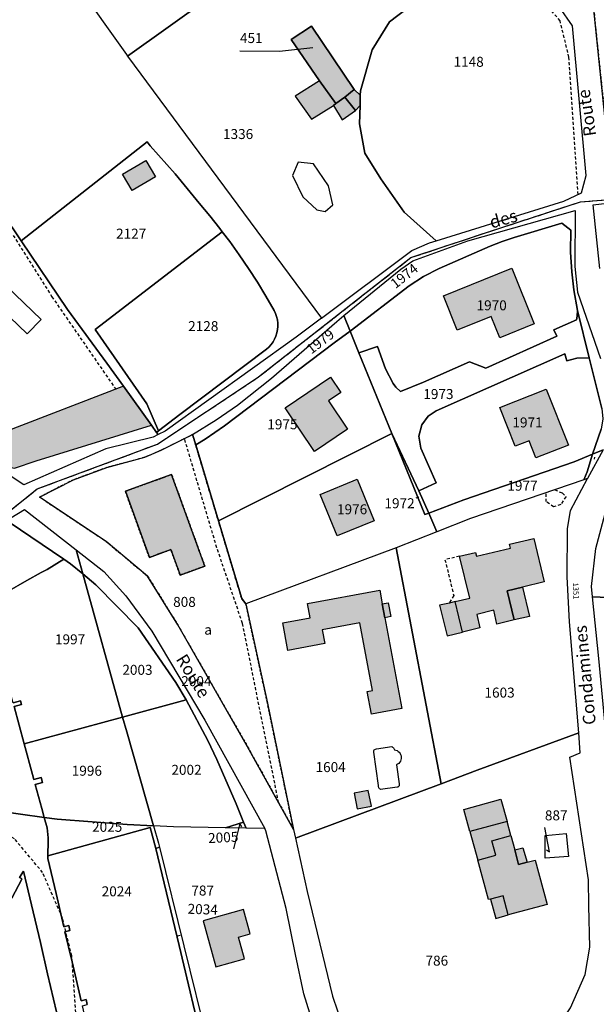
# Model space of a CAD drawing. Units: metres. Extents: x 1036326 to 1039189, y 6309086 to 6312781.
# Drawn here: x 1037456 to 1037572, y 6310300 to 6310497 of the extents above; entities that cross this region are included whole.
import ezdxf
from ezdxf.enums import TextEntityAlignment as Align

# ---------------------------------------------------------------- set-up
doc = ezdxf.new("R2010")
doc.units = ezdxf.units.M
for name, pattern in [('TOPO1', [1, 0.6, -0.4]), ('TOPO2', [2.4, 2, -0.4]), ('TOPO4', [0.8, 0.5, -0.3])]:
    doc.linetypes.add(name, pattern=pattern)
for name, color, linetype in [('ig_cad_bati_dur', 152, 'CONTINUOUS'), ('ig_cad_bati_dur_hach', 24, 'CONTINUOUS'), ('ig_cad_bati_leger', 215, 'CONTINUOUS'), ('ig_cad_bati_leger_hach', 243, 'CONTINUOUS'), ('ig_cad_detail_lineaire', 252, 'TOPO1'), ('ig_cad_fleche_de_rattachement', 3, 'CONTINUOUS'), ('ig_cad_lieudit', 7, 'ByLayer'), ('ig_cad_nom_voie', 8, 'CONTINUOUS'), ('ig_cad_numero_voie', 40, 'CONTINUOUS'), ('ig_cad_parcel', 3, 'CONTINUOUS'), ('ig_cad_parcel_num', 3, 'CONTINUOUS'), ('ig_cad_piscine_etang_bassin', 4, 'CONTINUOUS'), ('ig_cad_section', 20, 'TOPO2'), ('ig_cad_sfisc', 2, 'TOPO4'), ('ig_cad_sfisc_texte', 2, 'CONTINUOUS')]:
    doc.layers.add(name, color=color, linetype=linetype)
doc.styles.add('Times New Roman', font='times.ttf')

msp = doc.modelspace()

# ---------------------------------------------------------------- hatches: boundary and pattern name
at = {"layer": 'ig_cad_bati_dur_hach'}
for points in [[(1037521.65, 6310481.32), (1037523.52, 6310482.88), (1037514.95, 6310495.53), (1037510.9, 6310492.89), (1037516.56, 6310484.59), (1037519.86, 6310480.04)], [(1037519.86, 6310480.04), (1037516.56, 6310484.59), (1037511.66, 6310481.52), (1037514.94, 6310476.88), (1037519.33, 6310479.65)], [(1037524.72, 6310481.68), (1037523.52, 6310482.88), (1037521.65, 6310481.32), (1037523.79, 6310478.64), (1037524.68, 6310479.66)], [(1037521.65, 6310481.32), (1037519.86, 6310480.04), (1037519.33, 6310479.65), (1037521.08, 6310476.8), (1037523.79, 6310478.64)], [(1037477.1, 6310465.86), (1037481.76, 6310468.62), (1037483.69, 6310465.35), (1037479.03, 6310462.6)], [(1037559.59, 6310435.88), (1037552.68, 6310433.12), (1037550.99, 6310437.36), (1037544.16, 6310434.62), (1037541.39, 6310441.52), (1037555.13, 6310447.03)], [(1037482.86, 6310415.61), (1037477.27, 6310423.39), (1037453.03, 6310414.07), (1037451.54, 6310411.51), (1037451.82, 6310408.07), (1037452.9, 6310407.48), (1037455.44, 6310406.97), (1037459.79, 6310408.42)], [(1037518.78, 6310425.2), (1037520.86, 6310422.13), (1037518.36, 6310420.45), (1037522.19, 6310414.8), (1037515.56, 6310410.32), (1037509.67, 6310419.04)], [(1037552.69, 6310419.15), (1037561.99, 6310422.82), (1037566.44, 6310411.58), (1037559.92, 6310409.01), (1037558.55, 6310412.48), (1037555.75, 6310411.38)], [(1037493.56, 6310387.35), (1037486.9, 6310405.7), (1037477.64, 6310402.34), (1037482.45, 6310389.1), (1037486.76, 6310390.66), (1037488.63, 6310385.55)], [(1037527.51, 6310396.4), (1037520.11, 6310393.39), (1037516.71, 6310401.72), (1037524.11, 6310404.75)], [(1037559.5, 6310392.89), (1037561.6, 6310384.17), (1037557.25, 6310383.13), (1037554.19, 6310382.38), (1037555.58, 6310376.55), (1037552.08, 6310375.7), (1037551.5, 6310378.49), (1037548.07, 6310377.67), (1037548.72, 6310374.95), (1037545.23, 6310374.11), (1037543.75, 6310380.23), (1037546.66, 6310380.93), (1037544.61, 6310389.32), (1037547.83, 6310390.1), (1037548.01, 6310389.32), (1037554.83, 6310390.95), (1037554.64, 6310391.73)], [(1037517.6, 6310371.82), (1037510.23, 6310370.45), (1037509.19, 6310375.96), (1037514.7, 6310376.99), (1037514.18, 6310379.83), (1037528.63, 6310382.52), (1037529.14, 6310379.77), (1037529.66, 6310377.01), (1037533.04, 6310358.83), (1037526.95, 6310357.69), (1037526.11, 6310362.21), (1037527.19, 6310362.41), (1037524.66, 6310375.98), (1037517.09, 6310374.57)], [(1037526.96, 6310339.26), (1037526.33, 6310342.41), (1037523.48, 6310341.84), (1037524.1, 6310338.69)], [(1037552.93, 6310340.62), (1037554.14, 6310336.15), (1037546.7, 6310334.15), (1037545.5, 6310338.6)], [(1037548.3, 6310328.43), (1037551.88, 6310329.4), (1037551.08, 6310332.3), (1037554.9, 6310333.4), (1037555.69, 6310330.5), (1037556.46, 6310327.59), (1037558.15, 6310328.03), (1037559.8, 6310328.45), (1037562.2, 6310319.56), (1037554.39, 6310317.45), (1037553.34, 6310321.3), (1037550.82, 6310320.63), (1037550.44, 6310320.52)], [(1037501.34, 6310318.52), (1037493.24, 6310316.29), (1037495.8, 6310307.05), (1037501.54, 6310308.63), (1037500.33, 6310313), (1037502.69, 6310313.65)]]:
    msp.add_hatch(color=256, dxfattribs=at).paths.add_polyline_path(points)
at = {"layer": 'ig_cad_bati_leger_hach'}
for points in [[(1037554.19, 6310382.38), (1037557.25, 6310383.13), (1037558.67, 6310377.23), (1037555.58, 6310376.55)], [(1037529.14, 6310379.77), (1037530.33, 6310380), (1037530.84, 6310377.24), (1037529.66, 6310377.01)], [(1037543.75, 6310380.23), (1037542.58, 6310379.95), (1037540.63, 6310379.5), (1037542.11, 6310373.37), (1037545.23, 6310374.11)], [(1037546.7, 6310334.15), (1037548.3, 6310328.43), (1037551.88, 6310329.4), (1037551.08, 6310332.3), (1037554.9, 6310333.4), (1037554.14, 6310336.15)], [(1037555.69, 6310330.5), (1037557.29, 6310330.89), (1037558.15, 6310328.03), (1037556.46, 6310327.59)], [(1037550.82, 6310320.63), (1037551.87, 6310316.76), (1037554.39, 6310317.45), (1037553.34, 6310321.3)]]:
    msp.add_hatch(color=256, dxfattribs=at).paths.add_polyline_path(points)

# ---------------------------------------------------------------- linework, layer by layer
at = {"layer": 'ig_cad_bati_dur'}
for points in [[(1037521.65, 6310481.32), (1037523.52, 6310482.88), (1037514.95, 6310495.53), (1037510.9, 6310492.89), (1037516.56, 6310484.59), (1037519.86, 6310480.04)], [(1037519.86, 6310480.04), (1037516.56, 6310484.59), (1037511.66, 6310481.52), (1037514.94, 6310476.88), (1037519.33, 6310479.65)], [(1037524.72, 6310481.68), (1037523.52, 6310482.88), (1037521.65, 6310481.32), (1037523.79, 6310478.64), (1037524.68, 6310479.66)], [(1037521.65, 6310481.32), (1037519.86, 6310480.04), (1037519.33, 6310479.65), (1037521.08, 6310476.8), (1037523.79, 6310478.64)], [(1037477.1, 6310465.86), (1037481.76, 6310468.62), (1037483.69, 6310465.35), (1037479.03, 6310462.6)], [(1037559.59, 6310435.88), (1037552.68, 6310433.12), (1037550.99, 6310437.36), (1037544.16, 6310434.62), (1037541.39, 6310441.52), (1037555.13, 6310447.03)], [(1037482.86, 6310415.61), (1037477.27, 6310423.39), (1037453.03, 6310414.07), (1037451.54, 6310411.51), (1037451.82, 6310408.07), (1037452.9, 6310407.48), (1037455.44, 6310406.97), (1037459.79, 6310408.42)], [(1037518.78, 6310425.2), (1037520.86, 6310422.13), (1037518.36, 6310420.45), (1037522.19, 6310414.8), (1037515.56, 6310410.32), (1037509.67, 6310419.04)], [(1037552.69, 6310419.15), (1037561.99, 6310422.82), (1037566.44, 6310411.58), (1037559.92, 6310409.01), (1037558.55, 6310412.48), (1037555.75, 6310411.38)], [(1037493.56, 6310387.35), (1037486.9, 6310405.7), (1037477.64, 6310402.34), (1037482.45, 6310389.1), (1037486.76, 6310390.66), (1037488.63, 6310385.55)], [(1037527.51, 6310396.4), (1037520.11, 6310393.39), (1037516.71, 6310401.72), (1037524.11, 6310404.75)], [(1037559.5, 6310392.89), (1037561.6, 6310384.17), (1037557.25, 6310383.13), (1037554.19, 6310382.38), (1037555.58, 6310376.55), (1037552.08, 6310375.7), (1037551.5, 6310378.49), (1037548.07, 6310377.67), (1037548.72, 6310374.95), (1037545.23, 6310374.11), (1037543.75, 6310380.23), (1037546.66, 6310380.93), (1037544.61, 6310389.32), (1037547.83, 6310390.1), (1037548.01, 6310389.32), (1037554.83, 6310390.95), (1037554.64, 6310391.73)], [(1037517.6, 6310371.82), (1037510.23, 6310370.45), (1037509.19, 6310375.96), (1037514.7, 6310376.99), (1037514.18, 6310379.83), (1037528.63, 6310382.52), (1037529.14, 6310379.77), (1037529.66, 6310377.01), (1037533.04, 6310358.83), (1037526.95, 6310357.69), (1037526.11, 6310362.21), (1037527.19, 6310362.41), (1037524.66, 6310375.98), (1037517.09, 6310374.57)], [(1037526.96, 6310339.26), (1037526.33, 6310342.41), (1037523.48, 6310341.84), (1037524.1, 6310338.69)], [(1037552.93, 6310340.62), (1037554.14, 6310336.15), (1037546.7, 6310334.15), (1037545.5, 6310338.6)], [(1037548.3, 6310328.43), (1037551.88, 6310329.4), (1037551.08, 6310332.3), (1037554.9, 6310333.4), (1037555.69, 6310330.5), (1037556.46, 6310327.59), (1037558.15, 6310328.03), (1037559.8, 6310328.45), (1037562.2, 6310319.56), (1037554.39, 6310317.45), (1037553.34, 6310321.3), (1037550.82, 6310320.63), (1037550.44, 6310320.52)], [(1037501.34, 6310318.52), (1037493.24, 6310316.29), (1037495.8, 6310307.05), (1037501.54, 6310308.63), (1037500.33, 6310313), (1037502.69, 6310313.65)]]:
    msp.add_lwpolyline(points, close=True, dxfattribs=at)
at = {"layer": 'ig_cad_bati_leger'}
for points in [[(1037554.19, 6310382.38), (1037557.25, 6310383.13), (1037558.67, 6310377.23), (1037555.58, 6310376.55)], [(1037529.14, 6310379.77), (1037530.33, 6310380), (1037530.84, 6310377.24), (1037529.66, 6310377.01)], [(1037543.75, 6310380.23), (1037542.58, 6310379.95), (1037540.63, 6310379.5), (1037542.11, 6310373.37), (1037545.23, 6310374.11)], [(1037546.7, 6310334.15), (1037548.3, 6310328.43), (1037551.88, 6310329.4), (1037551.08, 6310332.3), (1037554.9, 6310333.4), (1037554.14, 6310336.15)], [(1037555.69, 6310330.5), (1037557.29, 6310330.89), (1037558.15, 6310328.03), (1037556.46, 6310327.59)], [(1037550.82, 6310320.63), (1037551.87, 6310316.76), (1037554.39, 6310317.45), (1037553.34, 6310321.3)]]:
    msp.add_lwpolyline(points, close=True, dxfattribs=at)
at = {"layer": 'ig_cad_detail_lineaire'}
for points in [[(1037568.4, 6310461.81), (1037566.55, 6310489.32), (1037564.76, 6310496.63), (1037560.87, 6310501.08), (1037558.02, 6310502.67), (1037538.5, 6310508.37)], [(1037455.17, 6310453.61), (1037462.91, 6310441.33), (1037475.72, 6310422.79)], [(1037508.36, 6310339.96), (1037501.12, 6310375.88), (1037495.98, 6310391.04), (1037489.5, 6310412.88)], [(1037563.7, 6310402.65), (1037565.23, 6310401.99), (1037565.94, 6310401.26), (1037564.91, 6310399.66), (1037563.45, 6310399.24), (1037562, 6310400.26), (1037562, 6310402.06)], [(1037544.61, 6310389.32), (1037541.7, 6310388.62), (1037543.46, 6310381.43), (1037542.58, 6310379.95)], [(1037426.4, 6310260.85), (1037430.58, 6310261.32), (1037438.76, 6310262.76), (1037444.72, 6310265.11), (1037450.69, 6310268.63), (1037457.4, 6310273.95), (1037462.36, 6310280.61), (1037466.42, 6310290.1), (1037467.8, 6310296.93), (1037466.9, 6310309.27), (1037465.02, 6310316.86), (1037461.06, 6310325.96), (1037455.45, 6310332.68), (1037450.85, 6310335.53), (1037444.77, 6310337.21)]]:
    msp.add_lwpolyline(points, dxfattribs=at)
at = {"layer": 'ig_cad_fleche_de_rattachement'}
for points in [[(1037515.2, 6310491.19), (1037508.55, 6310490.49), (1037500.6, 6310490.53)], [(1037571.65, 6310409.16), (1037571.61, 6310408.79)], [(1037536.4, 6310401.15), (1037535.86, 6310400.98)], [(1037500.99, 6310335.13), (1037500.6, 6310335.77), (1037499.31, 6310330.68)], [(1037562.07, 6310330.52), (1037562.64, 6310330.12), (1037561.73, 6310334.98)], [(1037488.12, 6310313.27), (1037488.61, 6310313.38)]]:
    msp.add_lwpolyline(points, dxfattribs=at)
at = {"layer": 'ig_cad_lieudit'}
msp.add_lwpolyline([(1037308.78, 6310361.43), (1037337.88, 6310358.32), (1037354.35, 6310358.72), (1037365.54, 6310360.52), (1037373.7, 6310362.01), (1037396.97, 6310373.64), (1037418.17, 6310381.65), (1037436.63, 6310388.35), (1037448.6, 6310393.76), (1037453.75, 6310397.85), (1037459.97, 6310402.8), (1037471.48, 6310407.09), (1037484.11, 6310411.81), (1037504.35, 6310425.27), (1037534.87, 6310449.17), (1037553.51, 6310455.34), (1037568.84, 6310460.32), (1037584.53, 6310461.58)], dxfattribs=at)
msp.add_lwpolyline([(1037308.78, 6310361.43), (1037337.88, 6310358.32), (1037354.35, 6310358.72), (1037365.54, 6310360.52), (1037373.7, 6310362.01), (1037396.97, 6310373.64), (1037418.17, 6310381.65), (1037436.63, 6310388.35), (1037448.6, 6310393.76), (1037453.75, 6310397.85), (1037459.97, 6310402.8), (1037471.48, 6310407.09), (1037484.11, 6310411.81), (1037504.35, 6310425.27), (1037534.87, 6310449.17), (1037553.51, 6310455.34), (1037568.84, 6310460.32), (1037584.53, 6310461.58)], dxfattribs=at)
at = {"layer": 'ig_cad_parcel'}
for points in [[(1037444.43, 6310542.01), (1037445.28, 6310540.28), (1037450.5, 6310529.57), (1037457.59, 6310518.36), (1037477.84, 6310489.87), (1037478.08, 6310489.55), (1037518.81, 6310518.65), (1037515.67, 6310520.29), (1037506.62, 6310534.83), (1037491.35, 6310560.53), (1037486.49, 6310567.21)], [(1037478.08, 6310489.55), (1037516.97, 6310437.05), (1037535.05, 6310450.58), (1037538.63, 6310452.12), (1037539.95, 6310452.52), (1037533.52, 6310458.25), (1037528.87, 6310464.95), (1037525.64, 6310470.09), (1037524.6, 6310475.99), (1037524.68, 6310479.66), (1037524.72, 6310481.68), (1037524.74, 6310482.59), (1037527.14, 6310490.82), (1037530.61, 6310496.4), (1037534.17, 6310499.14), (1037539.38, 6310510.24), (1037537.21, 6310510.9), (1037523.65, 6310516.12), (1037518.81, 6310518.65)], [(1037539.38, 6310510.24), (1037534.17, 6310499.14), (1037530.61, 6310496.4), (1037527.14, 6310490.82), (1037524.74, 6310482.59), (1037524.72, 6310481.68), (1037524.68, 6310479.66), (1037524.6, 6310475.99), (1037525.64, 6310470.09), (1037528.87, 6310464.95), (1037533.52, 6310458.25), (1037539.95, 6310452.52), (1037565.54, 6310460.46), (1037569.05, 6310462.12), (1037570, 6310465.61), (1037567.29, 6310495.63), (1037562.07, 6310503.18), (1037552.47, 6310506.22)], [(1037626.94, 6310464.75), (1037626.9, 6310464.67), (1037624.89, 6310460.6), (1037622.89, 6310464.03), (1037621, 6310465.8), (1037615.78, 6310466.72), (1037612.74, 6310466.24), (1037589.61, 6310462.55), (1037578.24, 6310463.06), (1037577.08, 6310463.46), (1037574.97, 6310465.74), (1037571.17, 6310502.14), (1037604.43, 6310503.61), (1037616.43, 6310504.64), (1037616.53, 6310504.63), (1037617.44, 6310500.79), (1037623.29, 6310501.01)], [(1037523.52, 6310482.88), (1037514.95, 6310495.53), (1037510.9, 6310492.89), (1037516.56, 6310484.59), (1037519.86, 6310480.04), (1037521.65, 6310481.32)], [(1037523.52, 6310482.88), (1037521.65, 6310481.32), (1037519.86, 6310480.04), (1037516.56, 6310484.59), (1037510.9, 6310492.89), (1037514.95, 6310495.53)], [(1037482.86, 6310415.61), (1037477.27, 6310423.39), (1037473.95, 6310428), (1037466.05, 6310438.76), (1037456.79, 6310452.52), (1037482.02, 6310472.39), (1037482.43, 6310471.81), (1037482.62, 6310471.55), (1037487.64, 6310465.96), (1037492.44, 6310460.06), (1037494.55, 6310457.54), (1037496.58, 6310454.98), (1037497.06, 6310454.34), (1037471.58, 6310434.75), (1037481.92, 6310419.86), (1037484.28, 6310414.44), (1037483.9, 6310414.15)], [(1037484.23, 6310413.69), (1037483.25, 6310413.21), (1037473.73, 6310410.85), (1037457.28, 6310403.64), (1037427.68, 6310423.21), (1037426.11, 6310424.26), (1037448.73, 6310449.27), (1037454.91, 6310455.3), (1037456.79, 6310452.52), (1037466.05, 6310438.76), (1037473.95, 6310428), (1037477.27, 6310423.39), (1037482.86, 6310415.61), (1037483.9, 6310414.15)], [(1037524.47, 6310430.11), (1037522.72, 6310434.42), (1037534.51, 6310443.51), (1037537.43, 6310445.38), (1037540.51, 6310446.99), (1037550.78, 6310451.43), (1037553.14, 6310452.36), (1037555.54, 6310453.22), (1037565.12, 6310456.09), (1037566.96, 6310454.69), (1037566.88, 6310450.22), (1037567.11, 6310446.3), (1037567.51, 6310442.72), (1037568.28, 6310438.58), (1037568.2, 6310437.46), (1037568.03, 6310436.69), (1037563.54, 6310434.7), (1037564.12, 6310433.41), (1037549.89, 6310427.02), (1037546.6, 6310428.26), (1037537.4, 6310424.21), (1037532.81, 6310422.36), (1037531.82, 6310423.23), (1037531.29, 6310423.92), (1037529.8, 6310426.88), (1037528.17, 6310431.34)], [(1037497.06, 6310454.34), (1037498.56, 6310452.36), (1037500.47, 6310449.69), (1037502.32, 6310446.98), (1037504.1, 6310444.22), (1037505.8, 6310441.42), (1037507.44, 6310438.58), (1037507.73, 6310437.98), (1037507.96, 6310437.36), (1037508.12, 6310436.72), (1037508.21, 6310436.06), (1037508.22, 6310435.39), (1037508.16, 6310434.73), (1037508.03, 6310434.08), (1037507.83, 6310433.45), (1037507.56, 6310432.84), (1037507.24, 6310432.27), (1037506.85, 6310431.72), (1037506.4, 6310431.23), (1037505.91, 6310430.8), (1037488.59, 6310417.75), (1037484.28, 6310414.44), (1037481.92, 6310419.86), (1037471.58, 6310434.75)], [(1037491.74, 6310411.65), (1037491.12, 6310413.69), (1037495.87, 6310416.69), (1037500.12, 6310419.6), (1037506.93, 6310425.03), (1037520.03, 6310436.36), (1037521.46, 6310437.53), (1037522.72, 6310434.42), (1037519.5, 6310432.08), (1037497.49, 6310415.46), (1037493.63, 6310412.75)], [(1037531.07, 6310413.92), (1037524.47, 6310430.11), (1037528.17, 6310431.34), (1037529.8, 6310426.88), (1037531.29, 6310423.92), (1037531.82, 6310423.23), (1037532.81, 6310422.36), (1037537.4, 6310424.21), (1037546.6, 6310428.26), (1037549.89, 6310427.02), (1037564.12, 6310433.41), (1037563.54, 6310434.7), (1037568.03, 6310436.69), (1037568.2, 6310437.46), (1037568.28, 6310438.58), (1037570.61, 6310429.08), (1037568.11, 6310429.02), (1037566.15, 6310428.45), (1037565.71, 6310429.87), (1037539.91, 6310418.47), (1037538.33, 6310417.41), (1037537.04, 6310415.68), (1037536.45, 6310413.39), (1037536.86, 6310410.98), (1037539.95, 6310404.04), (1037536.49, 6310402.43)], [(1037496.29, 6310396.43), (1037491.74, 6310411.65), (1037493.63, 6310412.75), (1037497.49, 6310415.46), (1037519.5, 6310432.08), (1037522.72, 6310434.42), (1037524.47, 6310430.11), (1037531.07, 6310413.92)], [(1037571.28, 6310409.77), (1037567.61, 6310408.21), (1037545.48, 6310400.64), (1037538.45, 6310397.96), (1037536.49, 6310402.43), (1037539.95, 6310404.04), (1037536.86, 6310410.98), (1037536.45, 6310413.39), (1037537.04, 6310415.68), (1037538.33, 6310417.41), (1037539.91, 6310418.47), (1037565.71, 6310429.87), (1037566.15, 6310428.45), (1037568.11, 6310429.02), (1037570.61, 6310429.08), (1037573.13, 6310418.93), (1037573.32, 6310416.85), (1037572.99, 6310414.78)], [(1037501.77, 6310379.77), (1037506.12, 6310359.91), (1037511.35, 6310334.6), (1037502.13, 6310351.16), (1037488.13, 6310375.61), (1037482.08, 6310385.35), (1037473.77, 6310392.3), (1037460.46, 6310401.19), (1037467.25, 6310404.66), (1037473.91, 6310407.1), (1037481.55, 6310409.15), (1037484.82, 6310410.56), (1037491.12, 6310413.69), (1037491.74, 6310411.65), (1037496.29, 6310396.43), (1037500.96, 6310380.85)], [(1037500.96, 6310380.85), (1037496.29, 6310396.43), (1037531.07, 6310413.92), (1037537.69, 6310397.67), (1037538.45, 6310397.96), (1037540.09, 6310394.23), (1037531.95, 6310391.04), (1037501.77, 6310379.77)], [(1037538.45, 6310397.96), (1037537.69, 6310397.67), (1037531.07, 6310413.92), (1037536.49, 6310402.43)], [(1037571.3, 6310381.2), (1037571.07, 6310383.26), (1037571.91, 6310390.89), (1037573.84, 6310397.91), (1037576.22, 6310403.52), (1037577.1, 6310405.66), (1037610.49, 6310408.6), (1037610.42, 6310409.93), (1037634.79, 6310412.71), (1037635.21, 6310406.58), (1037635.63, 6310389.3), (1037635.07, 6310382.85), (1037633.6, 6310378.52)], [(1037538.45, 6310397.96), (1037545.48, 6310400.64), (1037567.61, 6310408.21), (1037571.28, 6310409.77), (1037570.18, 6310406.27), (1037569.55, 6310404.63), (1037546.85, 6310396.89), (1037540.09, 6310394.23)], [(1037571.28, 6310409.77), (1037573.38, 6310410.65), (1037570.27, 6310404.88), (1037569.55, 6310404.63), (1037570.18, 6310406.27)], [(1037570.27, 6310404.88), (1037569.55, 6310404.63), (1037546.85, 6310396.89), (1037540.09, 6310394.23), (1037531.95, 6310391.04), (1037540.95, 6310343.74), (1037548.13, 6310346.43), (1037568.5, 6310353.96), (1037566.64, 6310376.18), (1037566.17, 6310385.19), (1037566.29, 6310394.82), (1037566.84, 6310398.51)], [(1037416.23, 6310377.91), (1037415.14, 6310379.67), (1037420.19, 6310381.62), (1037433.62, 6310386.37), (1037443.04, 6310390.34), (1037450.08, 6310393.43), (1037453.15, 6310396.09), (1037457.42, 6310398.66), (1037467.77, 6310390.59), (1037469.11, 6310385.77), (1037466.65, 6310387.83), (1037465.29, 6310388.75), (1037454.35, 6310396.15), (1037451.43, 6310393.88), (1037443.91, 6310390.21), (1037441.06, 6310388.8), (1037432.38, 6310384.33)], [(1037469.11, 6310385.77), (1037467.77, 6310390.59), (1037473.3, 6310386.26), (1037477.71, 6310381.42), (1037482.94, 6310374.33), (1037493.56, 6310356.51), (1037505.57, 6310334.74), (1037501.89, 6310334.82), (1037501.34, 6310336.04), (1037499.88, 6310339.71), (1037496, 6310348.57), (1037494.15, 6310352.43), (1037489.82, 6310360.55), (1037487.78, 6310364.03), (1037480.22, 6310375), (1037471.73, 6310383.58)], [(1037531.95, 6310391.04), (1037501.77, 6310379.77), (1037506.12, 6310359.91), (1037511.35, 6310334.6), (1037511.73, 6310332.81), (1037540.95, 6310343.74)], [(1037469.11, 6310385.77), (1037477.1, 6310357.1), (1037457.36, 6310351.74), (1037455.33, 6310359.19), (1037456.81, 6310359.59), (1037456.62, 6310360.32), (1037455.13, 6310359.92), (1037454.93, 6310360.65), (1037452.56, 6310369.3), (1037451.47, 6310373.31), (1037452.91, 6310373.7), (1037452.64, 6310374.67), (1037451.19, 6310374.28), (1037450.09, 6310378.34), (1037451.82, 6310379.45), (1037451.49, 6310380.66), (1037453.93, 6310382.16), (1037457.92, 6310384.44), (1037460.79, 6310386.05), (1037461.97, 6310386.69), (1037465.29, 6310388.75), (1037466.65, 6310387.83)], [(1037477.1, 6310357.1), (1037469.11, 6310385.77), (1037471.73, 6310383.58), (1037480.22, 6310375), (1037487.78, 6310364.03), (1037489.82, 6310360.55)], [(1037633.6, 6310378.52), (1037630.37, 6310369), (1037630.19, 6310360.66), (1037630.27, 6310353.69), (1037602.64, 6310352.48), (1037584.89, 6310352.12), (1037579.68, 6310352.02), (1037574.15, 6310351.91), (1037572.55, 6310368.85), (1037571.3, 6310381.2)], [(1037497.72, 6310334.9), (1037487.31, 6310335.13), (1037483.3, 6310335.31), (1037477.92, 6310354.17), (1037477.1, 6310357.1), (1037489.82, 6310360.55), (1037494.15, 6310352.43), (1037496, 6310348.57), (1037499.88, 6310339.71), (1037501.34, 6310336.04)], [(1037477.1, 6310357.1), (1037477.92, 6310354.17), (1037483.3, 6310335.31), (1037477.99, 6310335.57), (1037463.98, 6310336.63), (1037461.38, 6310336.98), (1037460.89, 6310338.79), (1037459.58, 6310343.6), (1037461.04, 6310344), (1037460.78, 6310344.97), (1037459.31, 6310344.58), (1037459.03, 6310345.61), (1037457.36, 6310351.74)], [(1037568.5, 6310353.96), (1037548.13, 6310346.43), (1037540.95, 6310343.74), (1037511.73, 6310332.81), (1037514.08, 6310322.15), (1037519.16, 6310301.19), (1037521.15, 6310295.31), (1037525.39, 6310288.91), (1037529.53, 6310284.97), (1037536.51, 6310283.43), (1037541.25, 6310283.79), (1037546.93, 6310284.34), (1037553.46, 6310287.18), (1037559.44, 6310291.18), (1037564.79, 6310295.76), (1037566.83, 6310298.82), (1037569.8, 6310305.52), (1037570.74, 6310310.99), (1037570.53, 6310319.26), (1037570.5, 6310324.48), (1037566.74, 6310349.06), (1037568.83, 6310349.96)], [(1037461.38, 6310336.98), (1037463.98, 6310336.63), (1037477.99, 6310335.57), (1037483.3, 6310335.31), (1037484.29, 6310331.85), (1037484.5, 6310331), (1037483.72, 6310330.77), (1037482.62, 6310334.97), (1037462.11, 6310329.32), (1037462.09, 6310329.79), (1037462.17, 6310331.81), (1037462.18, 6310332.88), (1037461.95, 6310334.92)], [(1037462.11, 6310328.78), (1037462.11, 6310329.32), (1037482.62, 6310334.97), (1037483.72, 6310330.77), (1037488.4, 6310311.31), (1037493.43, 6310290.19), (1037475.48, 6310286), (1037473.41, 6310294.97), (1037470.21, 6310294.29), (1037469.03, 6310299.26), (1037470.02, 6310299.5), (1037469.79, 6310300.48), (1037468.8, 6310300.24), (1037468.59, 6310301.11), (1037466.96, 6310308.08), (1037465.54, 6310314.09), (1037466.54, 6310314.33), (1037466.31, 6310315.31), (1037465.31, 6310315.07), (1037463.76, 6310321.78)], [(1037483.3, 6310335.31), (1037484.29, 6310331.85), (1037484.5, 6310331), (1037494.23, 6310291.5), (1037513.05, 6310297.29), (1037514.62, 6310297.77), (1037513.44, 6310301.66), (1037511.72, 6310309.5), (1037509.89, 6310318.76), (1037505.81, 6310334.29), (1037505.57, 6310334.74), (1037501.89, 6310334.82), (1037497.72, 6310334.9), (1037487.31, 6310335.13)], [(1037501.89, 6310334.82), (1037497.72, 6310334.9), (1037501.34, 6310336.04)], [(1037561.75, 6310333.35), (1037565.99, 6310333.76), (1037566.43, 6310329.14), (1037561.78, 6310328.84)], [(1037561.75, 6310333.35), (1037565.99, 6310333.76), (1037566.43, 6310329.14), (1037561.78, 6310328.84)], [(1037484.5, 6310331), (1037494.23, 6310291.5), (1037494.5, 6310290.41), (1037493.43, 6310290.19), (1037488.4, 6310311.31), (1037483.72, 6310330.77)]]:
    msp.add_lwpolyline(points, close=True, dxfattribs=at)
for points in [[(1037457.59, 6310518.36), (1037477.84, 6310489.87), (1037478.08, 6310489.55), (1037516.97, 6310437.05), (1037511.86, 6310433.23), (1037485.62, 6310414.37), (1037484.23, 6310413.69), (1037483.9, 6310414.15), (1037484.28, 6310414.44), (1037488.59, 6310417.75), (1037505.91, 6310430.8), (1037506.4, 6310431.23), (1037506.85, 6310431.72), (1037507.24, 6310432.27), (1037507.56, 6310432.84), (1037507.83, 6310433.45), (1037508.03, 6310434.08), (1037508.16, 6310434.73), (1037508.22, 6310435.39), (1037508.21, 6310436.06), (1037508.12, 6310436.72), (1037507.96, 6310437.36), (1037507.73, 6310437.98), (1037507.44, 6310438.58), (1037505.8, 6310441.42), (1037504.1, 6310444.22), (1037502.32, 6310446.98), (1037500.47, 6310449.69), (1037498.56, 6310452.36), (1037497.06, 6310454.34), (1037496.58, 6310454.98), (1037494.55, 6310457.54), (1037492.44, 6310460.06), (1037487.64, 6310465.96), (1037482.62, 6310471.55), (1037482.43, 6310471.81), (1037482.02, 6310472.39), (1037456.79, 6310452.52), (1037454.91, 6310455.3)], [(1037572.71, 6310446.97), (1037571.42, 6310459.75), (1037574.2, 6310460.07)], [(1037573.13, 6310418.93), (1037570.61, 6310429.08), (1037568.28, 6310438.58), (1037567.51, 6310442.72), (1037567.11, 6310446.3), (1037566.88, 6310450.22), (1037566.96, 6310454.69), (1037565.12, 6310456.09), (1037555.54, 6310453.22), (1037553.14, 6310452.36), (1037550.78, 6310451.43), (1037540.51, 6310446.99), (1037537.43, 6310445.38), (1037534.51, 6310443.51), (1037522.72, 6310434.42), (1037521.46, 6310437.53), (1037532.86, 6310446.84), (1037535.27, 6310448.51), (1037546.28, 6310452.52), (1037567.78, 6310458.62), (1037567.71, 6310447.4), (1037568.26, 6310442.24), (1037572.88, 6310428.92)], [(1037573.38, 6310410.65), (1037571.28, 6310409.77), (1037572.99, 6310414.78)], [(1037454.35, 6310396.15), (1037465.29, 6310388.75), (1037461.97, 6310386.69), (1037460.79, 6310386.05), (1037457.92, 6310384.44), (1037453.93, 6310382.16)], [(1037455.13, 6310359.92), (1037456.62, 6310360.32), (1037456.81, 6310359.59), (1037455.33, 6310359.19), (1037457.36, 6310351.74), (1037459.03, 6310345.61), (1037459.31, 6310344.58), (1037460.78, 6310344.97), (1037461.04, 6310344), (1037459.58, 6310343.6), (1037460.89, 6310338.79), (1037461.38, 6310336.98), (1037451.84, 6310338.28)], [(1037451.84, 6310338.28), (1037461.38, 6310336.98), (1037461.95, 6310334.92), (1037462.18, 6310332.88), (1037462.17, 6310331.81), (1037462.09, 6310329.79), (1037462.11, 6310329.32), (1037462.11, 6310328.78), (1037463.76, 6310321.78), (1037465.31, 6310315.07), (1037466.31, 6310315.31), (1037466.54, 6310314.33), (1037465.54, 6310314.09), (1037466.96, 6310308.08), (1037468.59, 6310301.11), (1037468.8, 6310300.24), (1037469.79, 6310300.48), (1037470.02, 6310299.5)], [(1037463.86, 6310298.01), (1037462.07, 6310305.65), (1037460.62, 6310311.93), (1037458.85, 6310319.47), (1037457.24, 6310326.24), (1037456.45, 6310324.97), (1037456.84, 6310324.75), (1037456.88, 6310324.59), (1037454.86, 6310320.81)], [(1037454.86, 6310320.81), (1037456.88, 6310324.59), (1037456.84, 6310324.75), (1037456.45, 6310324.97), (1037457.24, 6310326.24), (1037458.85, 6310319.47), (1037460.62, 6310311.93), (1037462.07, 6310305.65), (1037463.86, 6310298.01)]]:
    msp.add_lwpolyline(points, dxfattribs=at)
at = {"layer": 'ig_cad_piscine_etang_bassin'}
for points in [[(1037515.36, 6310467.96), (1037512.3, 6310468.29), (1037511.16, 6310465.63), (1037513.21, 6310461.34), (1037516, 6310458.72), (1037517.71, 6310458.41), (1037519.24, 6310459.73), (1037518.34, 6310463.53)], [(1037457.96, 6310433.86), (1037460.75, 6310436.77), (1037453.83, 6310443.41), (1037451.03, 6310440.49)], [(1037528.77, 6310342.58), (1037528.63, 6310342.69), (1037528.58, 6310342.74), (1037528.5, 6310342.85), (1037528.46, 6310342.93), (1037528.39, 6310343.16), (1037528.38, 6310343.4), (1037527.44, 6310350.05), (1037527.42, 6310350.21), (1037527.45, 6310350.38), (1037527.53, 6310350.52), (1037527.63, 6310350.63), (1037527.79, 6310350.7), (1037527.95, 6310350.72), (1037531.06, 6310351.18), (1037531.2, 6310351.1), (1037531.31, 6310351.01), (1037531.39, 6310350.92), (1037531.47, 6310350.79), (1037531.52, 6310350.69), (1037531.56, 6310350.53), (1037531.82, 6310350.47), (1037532.09, 6310350.37), (1037532.33, 6310350.21), (1037532.52, 6310350.04), (1037532.7, 6310349.8), (1037532.82, 6310349.58), (1037532.9, 6310349.31), (1037532.93, 6310349.17), (1037532.94, 6310349.02), (1037532.93, 6310348.77), (1037532.87, 6310348.5), (1037532.76, 6310348.24), (1037532.61, 6310348.01), (1037532.43, 6310347.81), (1037532.21, 6310347.64), (1037531.96, 6310347.51), (1037532.5, 6310343.69), (1037532.53, 6310343.56), (1037532.52, 6310343.41), (1037532.5, 6310343.34), (1037532.48, 6310343.28), (1037532.39, 6310343.16), (1037532.28, 6310343.08), (1037532.14, 6310343.03)]]:
    msp.add_lwpolyline(points, close=True, dxfattribs=at)
at = {"layer": 'ig_cad_section'}
msp.add_lwpolyline([(1037308.78, 6310361.43), (1037337.88, 6310358.32), (1037354.35, 6310358.72), (1037365.54, 6310360.52), (1037373.7, 6310362.01), (1037396.97, 6310373.64), (1037418.17, 6310381.65), (1037436.63, 6310388.35), (1037448.6, 6310393.76), (1037453.75, 6310397.85), (1037459.97, 6310402.8), (1037471.48, 6310407.09), (1037484.11, 6310411.81), (1037504.35, 6310425.27), (1037534.87, 6310449.17), (1037553.51, 6310455.34), (1037568.84, 6310460.32), (1037584.53, 6310461.58)], dxfattribs=at)
msp.add_lwpolyline([(1037308.78, 6310361.43), (1037337.88, 6310358.32), (1037354.35, 6310358.72), (1037365.54, 6310360.52), (1037373.7, 6310362.01), (1037396.97, 6310373.64), (1037418.17, 6310381.65), (1037436.63, 6310388.35), (1037448.6, 6310393.76), (1037453.75, 6310397.85), (1037459.97, 6310402.8), (1037471.48, 6310407.09), (1037484.11, 6310411.81), (1037504.35, 6310425.27), (1037534.87, 6310449.17), (1037553.51, 6310455.34), (1037568.84, 6310460.32), (1037584.53, 6310461.58)], dxfattribs=at)
msp.add_lwpolyline([(1037308.78, 6310361.43), (1037337.88, 6310358.32), (1037354.35, 6310358.72), (1037365.54, 6310360.52), (1037373.7, 6310362.01), (1037396.97, 6310373.64), (1037418.17, 6310381.65), (1037436.63, 6310388.35), (1037448.6, 6310393.76), (1037453.75, 6310397.85), (1037459.97, 6310402.8), (1037471.48, 6310407.09), (1037484.11, 6310411.81), (1037504.35, 6310425.27), (1037534.87, 6310449.17), (1037553.51, 6310455.34), (1037568.84, 6310460.32), (1037584.53, 6310461.58)], dxfattribs=at)
msp.add_lwpolyline([(1037308.78, 6310361.43), (1037337.88, 6310358.32), (1037354.35, 6310358.72), (1037365.54, 6310360.52), (1037373.7, 6310362.01), (1037396.97, 6310373.64), (1037418.17, 6310381.65), (1037436.63, 6310388.35), (1037448.6, 6310393.76), (1037453.75, 6310397.85), (1037459.97, 6310402.8), (1037471.48, 6310407.09), (1037484.11, 6310411.81), (1037504.35, 6310425.27), (1037534.87, 6310449.17), (1037553.51, 6310455.34), (1037568.84, 6310460.32), (1037584.53, 6310461.58)], dxfattribs=at)
msp.add_lwpolyline([(1037308.78, 6310361.43), (1037337.88, 6310358.32), (1037354.35, 6310358.72), (1037365.54, 6310360.52), (1037373.7, 6310362.01), (1037396.97, 6310373.64), (1037418.17, 6310381.65), (1037436.63, 6310388.35), (1037448.6, 6310393.76), (1037453.75, 6310397.85), (1037459.97, 6310402.8), (1037471.48, 6310407.09), (1037484.11, 6310411.81), (1037504.35, 6310425.27), (1037534.87, 6310449.17), (1037553.51, 6310455.34), (1037568.84, 6310460.32), (1037584.53, 6310461.58)], dxfattribs=at)
msp.add_lwpolyline([(1037308.78, 6310361.43), (1037337.88, 6310358.32), (1037354.35, 6310358.72), (1037365.54, 6310360.52), (1037373.7, 6310362.01), (1037396.97, 6310373.64), (1037418.17, 6310381.65), (1037436.63, 6310388.35), (1037448.6, 6310393.76), (1037453.75, 6310397.85), (1037459.97, 6310402.8), (1037471.48, 6310407.09), (1037484.11, 6310411.81), (1037504.35, 6310425.27), (1037534.87, 6310449.17), (1037553.51, 6310455.34), (1037568.84, 6310460.32), (1037584.53, 6310461.58)], dxfattribs=at)
msp.add_lwpolyline([(1037308.78, 6310361.43), (1037337.88, 6310358.32), (1037354.35, 6310358.72), (1037365.54, 6310360.52), (1037373.7, 6310362.01), (1037396.97, 6310373.64), (1037418.17, 6310381.65), (1037436.63, 6310388.35), (1037448.6, 6310393.76), (1037453.75, 6310397.85), (1037459.97, 6310402.8), (1037471.48, 6310407.09), (1037484.11, 6310411.81), (1037504.35, 6310425.27), (1037534.87, 6310449.17), (1037553.51, 6310455.34), (1037568.84, 6310460.32), (1037584.53, 6310461.58)], dxfattribs=at)
msp.add_lwpolyline([(1037308.78, 6310361.43), (1037337.88, 6310358.32), (1037354.35, 6310358.72), (1037365.54, 6310360.52), (1037373.7, 6310362.01), (1037396.97, 6310373.64), (1037418.17, 6310381.65), (1037436.63, 6310388.35), (1037448.6, 6310393.76), (1037453.75, 6310397.85), (1037459.97, 6310402.8), (1037471.48, 6310407.09), (1037484.11, 6310411.81), (1037504.35, 6310425.27), (1037534.87, 6310449.17), (1037553.51, 6310455.34), (1037568.84, 6310460.32), (1037584.53, 6310461.58)], dxfattribs=at)
msp.add_lwpolyline([(1037308.78, 6310361.43), (1037337.88, 6310358.32), (1037354.35, 6310358.72), (1037365.54, 6310360.52), (1037373.7, 6310362.01), (1037396.97, 6310373.64), (1037418.17, 6310381.65), (1037436.63, 6310388.35), (1037448.6, 6310393.76), (1037453.75, 6310397.85), (1037459.97, 6310402.8), (1037471.48, 6310407.09), (1037484.11, 6310411.81), (1037504.35, 6310425.27), (1037534.87, 6310449.17), (1037553.51, 6310455.34), (1037568.84, 6310460.32), (1037584.53, 6310461.58)], dxfattribs=at)
msp.add_lwpolyline([(1037308.78, 6310361.43), (1037337.88, 6310358.32), (1037354.35, 6310358.72), (1037365.54, 6310360.52), (1037373.7, 6310362.01), (1037396.97, 6310373.64), (1037418.17, 6310381.65), (1037436.63, 6310388.35), (1037448.6, 6310393.76), (1037453.75, 6310397.85), (1037459.97, 6310402.8), (1037471.48, 6310407.09), (1037484.11, 6310411.81), (1037504.35, 6310425.27), (1037534.87, 6310449.17), (1037553.51, 6310455.34), (1037568.84, 6310460.32), (1037584.53, 6310461.58)], dxfattribs=at)
at = {"layer": 'ig_cad_sfisc'}
for points in [[(1037626.94, 6310464.75), (1037623.29, 6310501.01), (1037617.44, 6310500.79), (1037616.53, 6310504.63), (1037616.43, 6310504.64), (1037604.43, 6310503.61), (1037571.17, 6310502.14), (1037574.97, 6310465.74), (1037577.08, 6310463.46), (1037578.24, 6310463.06), (1037589.61, 6310462.55), (1037612.74, 6310466.24), (1037615.78, 6310466.72), (1037621, 6310465.8), (1037622.89, 6310464.03), (1037624.89, 6310460.6)], [(1037511.35, 6310334.6), (1037506.12, 6310359.91), (1037501.8, 6310379.74), (1037501.77, 6310379.77), (1037500.96, 6310380.85), (1037491.12, 6310413.69), (1037484.82, 6310410.56), (1037481.55, 6310409.15), (1037473.91, 6310407.1), (1037467.25, 6310404.66), (1037460.46, 6310401.19), (1037473.77, 6310392.3), (1037482.08, 6310385.35), (1037488.13, 6310375.61), (1037502.13, 6310351.16)], [(1037493.56, 6310387.35), (1037486.9, 6310405.7), (1037477.64, 6310402.34), (1037482.45, 6310389.1), (1037486.76, 6310390.66), (1037488.63, 6310385.55)], [(1037493.56, 6310387.35), (1037488.63, 6310385.55), (1037486.76, 6310390.66), (1037482.45, 6310389.1), (1037477.64, 6310402.34), (1037486.9, 6310405.7)]]:
    msp.add_lwpolyline(points, close=True, dxfattribs=at)

# ---------------------------------------------------------------- texts
at = {"layer": 'ig_cad_nom_voie', "style": 'Times New Roman'}
for s, rotation, p in [('Route', 98.4, (1037572.83, 6310473.76)), ('Route', 98.4, (1037572.83, 6310473.76)), ('des', 15.5, (1037551.25, 6310454.23)), ('des', 15.5, (1037551.25, 6310454.23)), ('Condamines', 95.4, (1037572.73, 6310355.73)), ('Route', 301.6, (1037487.03, 6310368.31))]:
    msp.add_text(s, height=2.5, rotation=rotation, dxfattribs=at).set_placement(p, align=Align.BOTTOM_LEFT)
at = {"layer": 'ig_cad_numero_voie', "style": 'Times New Roman'}
msp.add_text('1351', height=1.1, rotation=271.9, dxfattribs=at).set_placement((1037567, 6310384.01), align=Align.BOTTOM_LEFT)
at = {"layer": 'ig_cad_parcel_num', "style": 'Times New Roman'}
for s, p in [('451', (1037500.61, 6310491.53)), ('1148', (1037543.42, 6310486.77)), ('1336', (1037497.21, 6310472.3)), ('2127', (1037475.78, 6310452.34)), ('1970', (1037548.03, 6310437.98)), ('2128', (1037490.23, 6310433.81)), ('1973', (1037537.36, 6310420.2)), ('1975', (1037506.09, 6310414.14)), ('1971', (1037555.22, 6310414.51)), ('1977', (1037554.21, 6310401.83)), ('1976', (1037520.06, 6310397.11)), ('1972', (1037529.57, 6310398.32)), ('808', (1037487.22, 6310378.55)), ('1997', (1037463.54, 6310371.05)), ('2003', (1037477.04, 6310364.94)), ('2004', (1037488.85, 6310362.67)), ('1603', (1037549.62, 6310360.38)), ('1996', (1037466.9, 6310344.72)), ('2002', (1037486.87, 6310344.9)), ('1604', (1037515.76, 6310345.45)), ('887', (1037561.73, 6310335.78)), ('2025', (1037470.97, 6310333.48)), ('2024', (1037472.9, 6310320.56)), ('787', (1037490.87, 6310320.72)), ('786', (1037537.8, 6310306.67))]:
    msp.add_text(s, height=2, dxfattribs=at).set_placement(p, align=Align.BOTTOM_LEFT)
for s, rotation, p in [('1974', 38.1, (1037532.15, 6310442.34)), ('1979', 37.2, (1037515.29, 6310429.22)), ('2005', 2.9, (1037494.31, 6310331.21)), ('2034', 358, (1037490.07, 6310317.07))]:
    msp.add_text(s, height=2, rotation=rotation, dxfattribs=at).set_placement(p, align=Align.BOTTOM_LEFT)
at = {"layer": 'ig_cad_sfisc_texte', "style": 'Times New Roman'}
msp.add_text('a', height=2, dxfattribs=at).set_placement((1037493.46, 6310372.98), align=Align.BOTTOM_LEFT)

doc.saveas('drawing.dxf')
